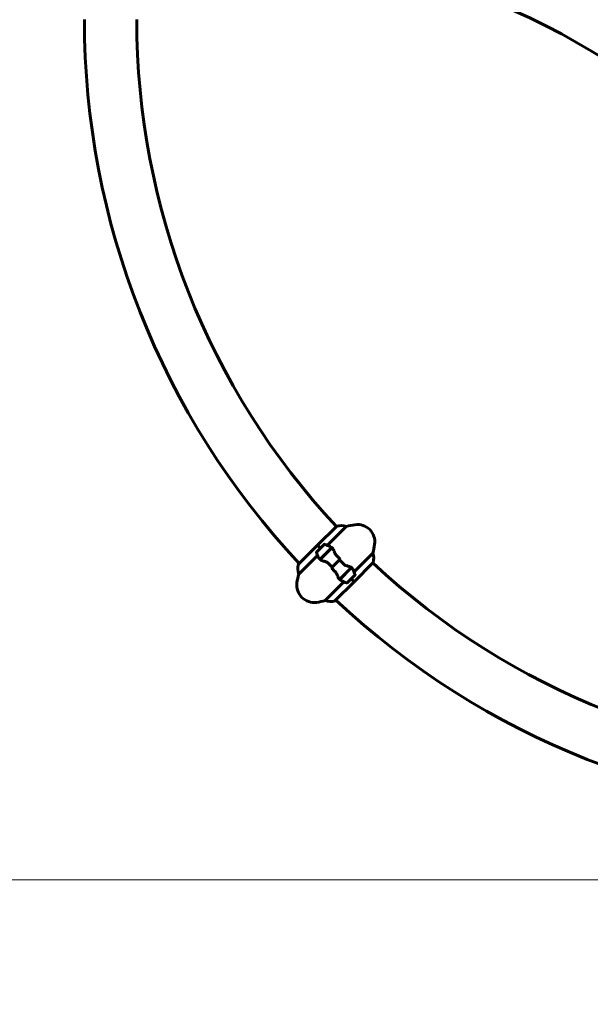
# Model space of a CAD drawing. Units: millimetres. Extents: x 4905 to 11991, y -1059 to 9291.
# Drawn here: x 7850 to 8507, y 3605 to 4738 of the extents above; entities that cross this region are included whole.
import ezdxf

# ---------------------------------------------------------------- set-up
doc = ezdxf.new("R2010")
doc.units = ezdxf.units.MM
doc.header["$LTSCALE"] = 40
doc.layers.add('Widoczne (ISO)', color=7, linetype='Continuous', lineweight=60)
doc.layers.add('Wymiar (ISO)', color=116, linetype='Continuous', lineweight=18)
doc.styles.add('Tekst etykiety (ISO)', font='tahoma.ttf')
doc.dimstyles.new('Domyślne (ISO)', dxfattribs={"dimscale": 40, "dimtxt": 3.5, "dimasz": 2.5, "dimexe": 3.175, "dimexo": 0, "dimgap": 0.762, "dimtad": 1, "dimtoh": 1, "dimdec": 0, "dimrnd": 1e-08, "dimzin": 0, "dimtxsty": 'Tekst etykiety (ISO)', "dimcen": 0.09, "dimdle": 10, "dimclrd": 256, "dimclre": 256, "dimclrt": 256, "dimadec": 0, "dimazin": 0, "dimtfac": 0.714286, "dimtdec": 0, "dimtmove": 0, "dimatfit": 3, "dimfxl": 0, "dimtolj": 1, "dimtzin": 0, "dimlwd": -1, "dimlwe": -1, "dimarcsym": 0})

# ---------------------------------------------------------------- blocks, each defined once
blk = doc.blocks.new('*D5')
at = {"layer": 'Defpoints', "color": 0}
for p in [(7069.6, 7382.9), (8839.6, 2322.6), (10987.7, 2322.6)]:
    blk.add_point(p, dxfattribs=at)
at = {"layer": 'Wymiar (ISO)'}
for p, q in [((7069.6, 7382.9), (11114.7, 7382.9)), ((10987.7, 7282.9), (10987.7, 2422.6)), ((8839.6, 2322.6), (11114.7, 2322.6))]:
    blk.add_line(p, q, dxfattribs=at)
for points in [[(10971, 7282.9), (11004.3, 7282.9), (10987.7, 7382.9)], [(10971, 2422.6), (11004.3, 2422.6), (10987.7, 2322.6)]]:
    blk.add_solid(points, dxfattribs=at)
at = {"layer": 'Wymiar (ISO)', "insert": (10811.5, 4852.8), "char_height": 140, "attachment_point": 2, "rotation": 90, "style": 'Tekst etykiety (ISO)'}
blk.add_mtext('\\A1;5060', dxfattribs=at)
blk = doc.blocks.new('*D6')
at = {"layer": 'Defpoints', "color": 0}
for p in [(5424.4, 7817.8), (5424.4, 5737.8), (10484.7, 3967.8)]:
    blk.add_point(p, dxfattribs=at)
at = {"layer": 'Wymiar (ISO)'}
for p, q in [((5424.4, 5737.8), (5424.4, 7944.8)), ((10484.7, 3967.8), (10484.7, 7944.8)), ((10384.7, 7817.8), (5524.4, 7817.8))]:
    blk.add_line(p, q, dxfattribs=at)
for points in [[(5524.4, 7834.4), (5524.4, 7801.1), (5424.4, 7817.8)], [(10384.7, 7834.4), (10384.7, 7801.1), (10484.7, 7817.8)]]:
    blk.add_solid(points, dxfattribs=at)
at = {"layer": 'Wymiar (ISO)', "insert": (7954.6, 7994), "char_height": 140, "attachment_point": 2, "style": 'Tekst etykiety (ISO)'}
blk.add_mtext('\\A1;5060', dxfattribs=at)
blk = doc.blocks.new('*D7')
at = {"layer": 'Defpoints', "color": 0}
for p in [(6923.3, 5957.4), (5083.8, 3748.2), (8923.3, 3748.2)]:
    blk.add_point(p, dxfattribs=at)
at = {"layer": 'Wymiar (ISO)'}
for p, q in [((6923.3, 5957.4), (4956.8, 5957.4)), ((5083.8, 5857.4), (5083.8, 3848.2)), ((8923.3, 3748.2), (4956.8, 3748.2))]:
    blk.add_line(p, q, dxfattribs=at)
for points in [[(5067.1, 5857.4), (5100.4, 5857.4), (5083.8, 5957.4)], [(5067.1, 3848.2), (5100.4, 3848.2), (5083.8, 3748.2)]]:
    blk.add_solid(points, dxfattribs=at)
at = {"layer": 'Wymiar (ISO)', "insert": (4907.5, 4852.8), "char_height": 140, "attachment_point": 2, "rotation": 90, "style": 'Tekst etykiety (ISO)'}
blk.add_mtext('\\A1;2209', dxfattribs=at)
blk = doc.blocks.new('*D8')
at = {"layer": 'Defpoints', "color": 0}
for p in [(6850, 5821.5), (9059.2, 3821.5), (9059.2, 1870.5)]:
    blk.add_point(p, dxfattribs=at)
at = {"layer": 'Wymiar (ISO)'}
for p, q in [((6850, 5821.5), (6850, 1743.5)), ((9059.2, 3821.5), (9059.2, 1743.5)), ((6950, 1870.5), (8959.2, 1870.5))]:
    blk.add_line(p, q, dxfattribs=at)
for points in [[(6950, 1887.1), (6950, 1853.8), (6850, 1870.5)], [(8959.2, 1887.1), (8959.2, 1853.8), (9059.2, 1870.5)]]:
    blk.add_solid(points, dxfattribs=at)
at = {"layer": 'Wymiar (ISO)', "insert": (7954.6, 2046.8), "char_height": 140, "attachment_point": 2, "style": 'Tekst etykiety (ISO)'}
blk.add_mtext('\\A1;2209', dxfattribs=at)

msp = doc.modelspace()

# ---------------------------------------------------------------- linework, layer by layer
at = {"layer": 'Widoczne (ISO)'}
for p, q in [((8214.5, 4154.7), (8192.8, 4133)), ((8204.4, 4133), (8225.9, 4154.5)), ((8192.8, 4133), (8171, 4111.3)), ((8200.3, 4133.9), (8191.9, 4125.4)), ((8192.8, 4133), (8192.8, 4133)), ((8196.1, 4129.7), (8192.8, 4133)), ((8192.8, 4133), (8192.8, 4133)), ((8196.1, 4129.7), (8192.8, 4133)), ((8195.6, 4116.7), (8209.1, 4130.2)), ((8195.7, 4116.6), (8209.4, 4130.3)), ((8203.5, 4124.3), (8203.4, 4124.5)), ((8204, 4125.1), (8204.1, 4124.9)), ((8204.1, 4125.2), (8204.2, 4125)), ((8204.8, 4125.6), (8204.7, 4125.8)), ((8205, 4126.1), (8205.2, 4126)), ((8205.2, 4126.3), (8205.3, 4126.2)), ((8205.6, 4126.7), (8205.8, 4126.6)), ((8205.7, 4126.5), (8205.6, 4126.7)), ((8205.8, 4126.9), (8205.9, 4126.8)), ((8206, 4126.9), (8205.9, 4127)), ((8209.1, 4130.2), (8209.7, 4130.8)), ((8256.3, 4124.1), (8234.8, 4102.6)), ((8171.2, 4099.8), (8192.8, 4121.4)), ((8198.7, 4119.9), (8198.9, 4119.7)), ((8199, 4119.8), (8198.8, 4119.9)), ((8199, 4120.2), (8199.2, 4120)), ((8199, 4120.1), (8199.1, 4120)), ((8199.5, 4120.4), (8199.4, 4120.5)), ((8199.6, 4120.7), (8199.7, 4120.5)), ((8199.9, 4121), (8200, 4120.9)), ((8200.6, 4121.5), (8200.5, 4121.6)), ((8200.6, 4121.7), (8200.7, 4121.6)), ((8201.2, 4122.3), (8201.3, 4122.1)), ((8202, 4122.9), (8201.9, 4123)), ((8201.9, 4123), (8202.1, 4122.9)), ((8202.6, 4123.8), (8202.8, 4123.6)), ((8202.6, 4123.7), (8202.8, 4123.6)), ((8218, 4116.2), (8209.6, 4107.8)), ((8209.6, 4107.8), (8218, 4116.2)), ((8218, 4116.2), (8219.2, 4117.4)), ((8234.8, 4091), (8256.5, 4112.7)), ((8209.6, 4107.8), (8208.4, 4106.6)), ((8231.8, 4107.4), (8218.1, 4093.7)), ((8232, 4107.3), (8218.5, 4093.8)), ((8226.3, 4101.6), (8226.1, 4101.7)), ((8226.7, 4102.3), (8226.9, 4102.2)), ((8226.8, 4102.4), (8227, 4102.3)), ((8227.6, 4102.9), (8227.4, 4103)), ((8227.8, 4103.4), (8227.9, 4103.2)), ((8227.9, 4103.5), (8228.1, 4103.4)), ((8228.5, 4103.8), (8228.3, 4103.9)), ((8228.4, 4104), (8228.5, 4103.8)), ((8228.6, 4104.1), (8228.7, 4104)), ((8228.8, 4104.1), (8228.7, 4104.2)), ((8223.1, 4091), (8201.6, 4069.4)), ((8213.1, 4069.3), (8234.8, 4091)), ((8218.5, 4093.8), (8217.8, 4093.1)), ((8221.5, 4097.1), (8221.7, 4096.9)), ((8221.7, 4097), (8221.6, 4097.2)), ((8221.8, 4097.4), (8221.9, 4097.2)), ((8221.8, 4097.3), (8221.9, 4097.2)), ((8222.3, 4097.6), (8222.2, 4097.7)), ((8222.3, 4097.9), (8222.5, 4097.8)), ((8222.7, 4098.2), (8222.8, 4098.1)), ((8223.4, 4098.7), (8223.3, 4098.8)), ((8223.4, 4098.9), (8223.5, 4098.8)), ((8223.9, 4099.5), (8224.1, 4099.4)), ((8224.7, 4100.3), (8224.8, 4100.1)), ((8224.8, 4100.1), (8224.7, 4100.2)), ((8225.4, 4101), (8225.5, 4100.8)), ((8225.4, 4101), (8225.6, 4100.8)), ((8227.2, 4090.1), (8235.7, 4098.5)), ((8231.4, 4094.3), (8234.8, 4091)), ((8231.4, 4094.3), (8234.8, 4091)), ((8234.8, 4091), (8234.8, 4091)), ((8234.8, 4091), (8234.8, 4091))]:
    msp.add_line(p, q, dxfattribs=at)
for centre, radius, start, end in [((8069.6, 3967.8), 915.2, 46.8612, 90), ((8069.6, 3967.8), 854.9, 46.9925, 90), ((8839.6, 4737.8), 915.2, 180, 223.1388), ((8839.6, 4737.8), 854.9, 180, 223.0075), ((8214.8, 4154.3), 0.5, 109.0172, 135), ((8219.9, 4139.7), 16, 67.7842, 109.0172), ((8245.7, 4087.4), 70, 98.1301, 106.4443), ((8238.7, 4136.9), 20, 351.8699, 98.1301), ((8192.6, 4124.7), 1, 135, 199.1852), ((8244.6, 4142.8), 56.1, 199.1852, 205.7681), ((8201, 4133.2), 1, 70.8148, 135), ((8182.9, 4081.1), 56.1, 64.2319, 70.8148), ((8189.2, 4143.9), 70, 343.5557, 351.8699), ((8241.5, 4118.1), 16, 340.9828, 22.2158), ((8256.1, 4113), 0.5, 315, 340.9828), ((8839.6, 4737.8), 854.9, 226.9925, 270), ((8186.1, 4105.9), 16, 160.9828, 202.2158), ((8171.4, 4110.9), 0.5, 135, 160.9828), ((8182.9, 4081.1), 56.1, 19.1852, 25.7681), ((8188.9, 4087.1), 20, 171.8699, 278.1301), ((8238.4, 4080), 70, 163.5557, 171.8699), ((8244.6, 4142.8), 56.1, 244.2319, 250.8148), ((8226.5, 4090.8), 1, 250.8148, 315), ((8235, 4099.2), 1, 315, 19.1852), ((8181.8, 4136.6), 70, 278.1301, 286.4443), ((8207.7, 4084.3), 16, 247.7842, 289.0172), ((8212.7, 4069.6), 0.5, 289.0172, 315), ((8839.6, 4737.8), 915.2, 226.8612, 270)]:
    msp.add_arc(centre, radius, start, end, dxfattribs=at)
for points, knots in [([(8207.3, 4131.7), (8207.3, 4131.7), (8207.4, 4131.7), (8208.1, 4131.3), (8208.6, 4130.8), (8209.1, 4130.2)], [-1.9447116, -1.9447116, -1.9447116, -1.9447116, -1.9339859, -1.9339859, -1.5446895, -1.5446895, -1.5446895, -1.5446895]), ([(8209.7, 4130), (8209.6, 4130), (8209.6, 4130.1), (8209.6, 4130.1), (8209.6, 4130.2), (8209.5, 4130.2), (8209.5, 4130.2), (8209.4, 4130.3), (8209.4, 4130.3), (8209.4, 4130.4), (8209.3, 4130.4), (8209.3, 4130.4)], [0, 0, 0, 0, 0.0206159, 0.0206159, 0.0412319, 0.0412319, 0.0618478, 0.0618478, 0.0824637, 0.0824637, 0.1030796, 0.1030796, 0.1030796, 0.1030796]), ([(8209.7, 4130), (8209.9, 4129.8), (8210.1, 4129.5), (8210.5, 4128.9), (8210.6, 4128.5), (8211, 4127.8), (8211.2, 4127.4), (8211.6, 4126.6), (8211.8, 4126.2), (8212.1, 4125.3), (8212.3, 4124.8), (8212.5, 4124.4)], [0, 0, 0, 0, 0.1751235, 0.1751235, 0.3502469, 0.3502469, 0.5253704, 0.5253704, 0.7004938, 0.7004938, 0.8756173, 0.8756173, 0.8756173, 0.8756173]), ([(8212.5, 4124.4), (8212.6, 4124.1), (8212.7, 4123.9), (8212.9, 4123.4), (8213.1, 4123.2), (8213.3, 4122.7), (8213.5, 4122.5), (8213.8, 4122), (8214, 4121.8), (8214.4, 4121.4), (8214.6, 4121.2), (8214.8, 4121)], [0, 0, 0, 0, 0.0831461, 0.0831461, 0.1662923, 0.1662923, 0.2494384, 0.2494384, 0.3325845, 0.3325845, 0.4157306, 0.4157306, 0.4157306, 0.4157306]), ([(8201.4, 4114.4), (8200.9, 4114.5), (8200.3, 4114.7), (8198.1, 4115.4), (8196.7, 4115.9), (8195.7, 4116.6)], [0.5724832, 0.5724832, 0.5724832, 0.5724832, 0.6422282, 0.6422282, 0.8608733, 0.8608733, 0.8608733, 0.8608733]), ([(8201.4, 4114.4), (8202.1, 4114.2), (8202.7, 4114), (8204, 4113.3), (8204.6, 4112.9), (8205.1, 4112.4)], [0, 0, 0, 0, 0.2223532, 0.2223532, 0.4551306, 0.4551306, 0.4551306, 0.4551306]), ([(8214.8, 4121), (8215.1, 4120.7), (8215.4, 4120.5), (8215.9, 4119.9), (8216.2, 4119.7), (8216.7, 4119.2), (8217, 4118.9), (8217.5, 4118.4), (8217.8, 4118.1), (8218.3, 4117.6), (8218.6, 4117.3), (8218.8, 4117)], [-1.2620829, -1.2620829, -1.2620829, -1.2620829, -1.1493558, -1.1493558, -1.0366287, -1.0366287, -0.9239015, -0.9239015, -0.8111744, -0.8111744, -0.6984473, -0.6984473, -0.6984473, -0.6984473]), ([(8212.7, 4103), (8212.5, 4103.2), (8212.2, 4103.5), (8211.7, 4104), (8211.4, 4104.3), (8210.8, 4104.8), (8210.6, 4105.1), (8210, 4105.6), (8209.8, 4105.8), (8209.2, 4106.4), (8209, 4106.6), (8208.7, 4106.9)], [-1.2620829, -1.2620829, -1.2620829, -1.2620829, -1.1493558, -1.1493558, -1.0366287, -1.0366287, -0.9239015, -0.9239015, -0.8111744, -0.8111744, -0.6984473, -0.6984473, -0.6984473, -0.6984473]), ([(8215.1, 4099.6), (8215, 4099.8), (8214.9, 4100), (8214.6, 4100.5), (8214.5, 4100.8), (8214.2, 4101.2), (8214, 4101.5), (8213.7, 4101.9), (8213.5, 4102.1), (8213.1, 4102.6), (8212.9, 4102.8), (8212.7, 4103)], [0, 0, 0, 0, 0.0831461, 0.0831461, 0.1662923, 0.1662923, 0.2494384, 0.2494384, 0.3325845, 0.3325845, 0.4157306, 0.4157306, 0.4157306, 0.4157306]), ([(8226.1, 4109.6), (8225.5, 4109.7), (8224.8, 4109.9), (8223.6, 4110.6), (8223, 4111), (8222.5, 4111.6)], [0, 0, 0, 0, 0.2223532, 0.2223532, 0.4551306, 0.4551306, 0.4551306, 0.4551306]), ([(8226.1, 4109.6), (8226.7, 4109.4), (8227.3, 4109.3), (8229.5, 4108.6), (8230.8, 4108), (8231.8, 4107.4)], [0.5724832, 0.5724832, 0.5724832, 0.5724832, 0.6422282, 0.6422282, 0.8608733, 0.8608733, 0.8608733, 0.8608733]), ([(8217.9, 4093.9), (8217.7, 4094.2), (8217.5, 4094.5), (8217.1, 4095.1), (8216.9, 4095.4), (8216.5, 4096.2), (8216.3, 4096.5), (8216, 4097.3), (8215.8, 4097.8), (8215.4, 4098.7), (8215.2, 4099.1), (8215.1, 4099.6)], [0, 0, 0, 0, 0.1751235, 0.1751235, 0.3502469, 0.3502469, 0.5253704, 0.5253704, 0.7004938, 0.7004938, 0.8756173, 0.8756173, 0.8756173, 0.8756173]), ([(8217.9, 4093.9), (8217.9, 4093.9), (8217.9, 4093.9), (8218, 4093.8), (8218, 4093.8), (8218, 4093.7), (8218.1, 4093.7), (8218.1, 4093.7), (8218.1, 4093.6), (8218.2, 4093.6), (8218.2, 4093.6), (8218.2, 4093.5)], [0, 0, 0, 0, 0.0206159, 0.0206159, 0.0412319, 0.0412319, 0.0618478, 0.0618478, 0.0824637, 0.0824637, 0.1030796, 0.1030796, 0.1030796, 0.1030796]), ([(8220.2, 4092.3), (8220.2, 4092.3), (8220.2, 4092.3), (8219.5, 4092.6), (8218.9, 4093.1), (8218.5, 4093.8)], [-1.9447116, -1.9447116, -1.9447116, -1.9447116, -1.9339859, -1.9339859, -1.5446895, -1.5446895, -1.5446895, -1.5446895])]:
    msp.add_open_spline(points, degree=3, knots=knots, dxfattribs=at)
for points in [[(8195.7, 4116.6), (8195, 4117), (8194.4, 4117.7), (8194.1, 4118.4)], [(8218, 4116.2), (8219.5, 4114.7), (8221, 4113.1), (8222.5, 4111.6)], [(8209.6, 4107.8), (8208.1, 4109.3), (8206.6, 4110.8), (8205.1, 4112.4)], [(8231.8, 4107.4), (8232.5, 4106.9), (8233.1, 4106.3), (8233.5, 4105.5)]]:
    msp.add_open_spline(points, degree=3, dxfattribs=at)

# ---------------------------------------------------------------- dimensions: what is measured, and where the dimension line sits
at = {"layer": 'Wymiar (ISO)'}
for base, p1, p2, angle, picture, middle in [((5424.4, 7817.8), (10484.7, 3967.8), (5424.4, 5737.8), 180, '*D6', (7954.6, 7817.8)), ((10987.7, 2322.6), (7069.6, 7382.9), (8839.6, 2322.6), 90, '*D5', (10987.7, 4852.8)), ((5083.8, 3748.2), (6923.3, 5957.4), (8923.3, 3748.2), 270, '*D7', (5083.8, 4852.8))]:
    dim = msp.add_linear_dim(base=base, p1=p1, p2=p2, angle=angle, dimstyle='Domyślne (ISO)', override={"dimtoh": 0, "dimdec": 0, "dimtp": 0, "dimtm": 0, "dimtdec": 0, "dimtofl": 0, "dimatfit": 1}, dxfattribs=at)
    dim.commit()
    dim.dimension.update_dxf_attribs({"geometry": picture, "text_midpoint": middle, "dimtype": 160})
dim = msp.add_linear_dim(base=(9059.2, 1870.5), p1=(6850, 5821.5), p2=(9059.2, 3821.5), dimstyle='Domyślne (ISO)', override={"dimtoh": 0, "dimdec": 0, "dimtp": 0, "dimtm": 0, "dimtdec": 0, "dimtofl": 0, "dimatfit": 1}, dxfattribs=at)
dim.commit()
dim.dimension.update_dxf_attribs({"geometry": '*D8', "text_midpoint": (7954.6, 1870.5), "dimtype": 160})

doc.saveas('drawing.dxf')
